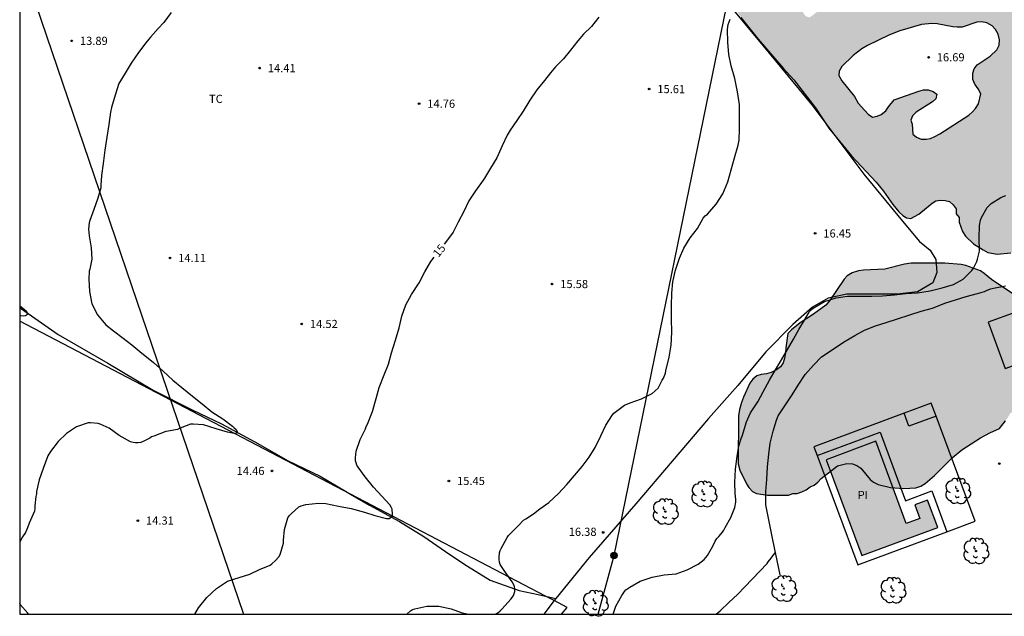
# Model space of a CAD drawing. Units: metres. Extents: x 577494 to 577845, y 4790540 to 4790792.
# Drawn here: x 577494 to 577585, y 4790540 to 4790595 of the extents above; entities that cross this region are included whole.
import ezdxf

# ---------------------------------------------------------------- set-up
doc = ezdxf.new("R2010")
doc.units = ezdxf.units.M
for name, color, linetype in [('010103', 9, 'LIMITE_MUNICIPAL'), ('010106', 9, 'Continuous'), ('020104', 34, 'Continuous'), ('020204', 9, 'Continuous'), ('020307', 24, 'Continuous'), ('020308', 9, 'Continuous'), ('050109', 4, 'Continuous'), ('050305', 9, 'Continuous'), ('060124', 9, 'Continuous'), ('070104', 3, 'Continuous'), ('070105', 6, 'Continuous'), ('070108', 9, 'VALLA'), ('070113', 9, 'Continuous'), ('090217', 9, 'Continuous'), ('100106', 63, 'Continuous'), ('100108', 63, 'Continuous'), ('100202', 3, 'Continuous'), ('100301', 7, 'Continuous'), ('220104', 9, 'LINEA_ELECTRICA'), ('240103', 9, 'LINEA_TELEFONICA'), ('990504', 63, 'Continuous'), ('990505', 151, 'Continuous')]:
    doc.layers.add(name, color=color, linetype=linetype)
doc.layers.add('020105', color=24, linetype='Continuous', lineweight=30)
doc.styles.add('ARIAL', font='ARIAL.TTF', dxfattribs={"height": 1})
doc.styles.add('ARIALI', font='ARIALI.TTF', dxfattribs={"height": 1})
doc.styles.get("Standard").update_dxf_attribs({"font": 'txt.shx'})
doc.linetypes.add('LIMITE_MUNICIPAL', pattern='A,0.75,-0.32,0.75,-0.25,[205,DONOSTI.shx,S=0.375,R=0,X=0,Y=0],-1,0', length=3.07)
doc.linetypes.add('LINEA_ELECTRICA', pattern='A,7.5,-0.3,["E",Standard,S=0.25,R=0,X=-0.1,Y=-0.1],-0.3', length=8.1)
doc.linetypes.add('LINEA_TELEFONICA', pattern='A,7.5,-0.3,["T",Standard,S=0.25,R=0,X=-0.1,Y=-0.1],-0.3', length=8.1)
doc.linetypes.add('VALLA', pattern='A,1,[200,DONOSTI.shx,S=0.1,R=0,X=0,Y=0],1', length=2)

# ---------------------------------------------------------------- blocks, each defined once
blk = doc.blocks.new('POSTEM')
for radius in [0.29, 0.21, 0.12]:
    blk.add_circle((0, 0), radius)
blk = doc.blocks.new('COTAPU')
blk.add_circle((0, 0), 0.075)
blk = doc.blocks.new('ARBOL')
blk.add_circle((0, 0), 0.0587)
for centre, radius, start, end in [((-0.564, 0.381), 0.532, 92.28, 254.58), ((-0.28, 0.855), 0.3, 359.28777, 173.60777), ((0.097, 0.97), 0.21, 23.15651, 160.46651), ((0.438, 0.881), 0.24, 301.57804, 139.32804), ((-0.091, 0.321), 0.12, 119.14, 310.56), ((0.656, 0.288), 0.443, 319.85562, 114.76562), ((0.819, -0.249), 0.383, 235.52754, 62.02753), ((-0.556, -0.339), 0.555, 142.64, 266.54), ((-0.039, -0.384), 0.21, 189.64, 323.88), ((0.299, -0.624), 0.532, 224.67, 0.24), ((-0.301, -0.676), 0.45, 213.78, 295.32)]:
    blk.add_arc(centre, radius, start, end)

msp = doc.modelspace()

# ---------------------------------------------------------------- hatches: boundary and pattern name
at = {"layer": '990504'}
h = msp.add_hatch(color=256, dxfattribs=at)
h.paths.add_polyline_path([(577579.118, 4790608.261), (577578.142, 4790609.125), (577576.518, 4790610.861), (577575.03, 4790612.373), (577574.254, 4790613.261), (577573.366, 4790614.141), (577572.174, 4790615.429), (577571.334, 4790615.845), (577570.926, 4790615.925), (577570.502, 4790615.877), (577569.334, 4790615.213), (577568.55, 4790614.461), (577567.646, 4790613.517), (577566.086, 4790612.077), (577564.374, 4790610.341), (577563.334, 4790609.469), (577562.342, 4790608.557), (577561.014, 4790607.189), (577559.422, 4790606.093), (577558.566, 4790605.253), (577558.238, 4790604.765), (577558.046, 4790603.477), (577558.046, 4790602.101), (577558.086, 4790601.157), (577558.374, 4790599.813), (577558.63, 4790598.765), (577558.982, 4790597.749), (577559.662, 4790596.421), (577560.438, 4790595.197), (577562.006, 4790593.205), (577564.302, 4790590.549), (577565.31, 4790589.469), (577567.277, 4790586.901), (577568.509, 4790585.037), (577570.597, 4790582.494), (577572.861, 4790580.086), (577573.541, 4790579.262), (577574.397, 4790578.014), (577574.925, 4790577.366), (577575.301, 4790577.022), (577575.645, 4790576.798), (577576.053, 4790576.734), (577576.773, 4790577.15), (577577.997, 4790578.133), (577578.341, 4790578.349), (577578.757, 4790578.421), (577579.189, 4790578.397), (577579.581, 4790578.301), (577579.933, 4790577.989), (577580.197, 4790577.613), (577580.205, 4790577.173), (577580.461, 4790576.829), (577580.469, 4790576.413), (577580.773, 4790575.549), (577581.061, 4790575.117), (577581.805, 4790574.421), (577582.669, 4790573.861), (577583.109, 4790573.629), (577583.973, 4790573.461), (577585.229, 4790573.581), (577585.669, 4790573.677), (577586.061, 4790573.821), (577586.453, 4790574.045), (577587.157, 4790574.725), (577588.293, 4790576.045), (577588.629, 4790576.341), (577589.085, 4790576.629), (577589.549, 4790576.725), (577590.077, 4790576.613), (577590.477, 4790576.317), (577591.333, 4790575.229), (577591.589, 4790574.821), (577592.037, 4790574.373), (577593.364, 4790574.085), (577594.86, 4790574.069), (577595.3, 4790574.117), (577595.692, 4790574.237), (577596.14, 4790574.525), (577596.98, 4790575.645), (577597.66, 4790576.869), (577597.812, 4790577.341), (577597.9, 4790578.253), (577598.084, 4790578.693), (577598.644, 4790579.461), (577598.948, 4790579.765), (577599.292, 4790579.981), (577600.164, 4790580.141), (577601.884, 4790580.149), (577602.284, 4790580.085), (577603.268, 4790579.229), (577604.532, 4790577.509), (577604.628, 4790576.621), (577604.628, 4790574.909), (577605.236, 4790574.197), (577605.604, 4790573.869), (577606.388, 4790573.037), (577606.772, 4790572.701), (577607.044, 4790572.357), (577607.164, 4790571.965), (577607.14, 4790571.037), (577606.988, 4790570.629), (577606.612, 4790570.373), (577606.188, 4790570.165), (577605.308, 4790569.493), (577605.14, 4790569.085), (577605.14, 4790568.685), (577604.732, 4790567.869), (577604.348, 4790567.397), (577603.836, 4790567.053), (577603.308, 4790566.917), (577601.588, 4790566.909), (577601.076, 4790566.869), (577600.596, 4790566.701), (577599.876, 4790566.085), (577599.492, 4790565.693), (577599.268, 4790565.389), (577598.94, 4790564.421), (577598.828, 4790563.885), (577598.82, 4790563.389), (577598.868, 4790562.941), (577599.156, 4790562.589), (577599.62, 4790562.341), (577600.004, 4790562.229), (577601.02, 4790562.133), (577601.516, 4790562.149), (577601.988, 4790562.277), (577603.732, 4790563.037), (577604.564, 4790563.165), (577605.06, 4790563.165), (577605.484, 4790563.101), (577606.756, 4790562.757), (577607.228, 4790562.589), (577607.628, 4790562.357), (577607.972, 4790562.085), (577608.34, 4790561.669), (577608.548, 4790561.277), (577608.86, 4790560.413), (577608.964, 4790559.941), (577609.004, 4790559.501), (577609.02, 4790558.637), (577608.988, 4790558.253), (577608.14, 4790556.605), (577607.82, 4790555.421), (577607.652, 4790554.046), (577607.556, 4790552.566), (577607.564, 4790552.134), (577607.684, 4790551.55), (577607.948, 4790551.014), (577608.172, 4790550.662), (577608.508, 4790550.254), (577609.715, 4790549.446), (577610.171, 4790549.222), (577612.451, 4790548.95), (577615.475, 4790549.005), (577615.947, 4790549.141), (577616.323, 4790549.437), (577616.643, 4790549.781), (577617.003, 4790550.093), (577617.683, 4790550.517), (577618.747, 4790550.941), (577619.115, 4790550.965), (577619.491, 4790551.077), (577619.803, 4790551.077), (577620.131, 4790551.325), (577620.275, 4790551.517), (577620.291, 4790552.245), (577620.179, 4790553.117), (577620.043, 4790553.549), (577619.451, 4790554.949), (577619.347, 4790555.893), (577619.347, 4790556.301), (577619.451, 4790556.701), (577619.699, 4790557.037), (577619.843, 4790557.413), (577619.883, 4790557.909), (577619.667, 4790558.805), (577618.563, 4790561.237), (577617.572, 4790562.357), (577616.988, 4790563.221), (577616.764, 4790563.653), (577616.548, 4790564.541), (577616.14, 4790565.725), (577615.748, 4790566.661), (577615.188, 4790567.685), (577614.588, 4790568.637), (577613.42, 4790570.445), (577611.708, 4790572.469), (577610.684, 4790573.525), (577610.332, 4790573.861), (577609.996, 4790574.117), (577609.724, 4790574.445), (577609.5, 4790574.797), (577609.3, 4790575.245), (577609.428, 4790575.669), (577609.876, 4790575.557), (577611.036, 4790574.933), (577611.524, 4790574.861), (577611.996, 4790574.861), (577612.444, 4790574.957), (577613.14, 4790575.429), (577613.484, 4790576.269), (577613.492, 4790576.677), (577613.628, 4790577.053), (577613.908, 4790577.453), (577614.644, 4790577.949), (577615.004, 4790578.133), (577615.332, 4790578.389), (577615.708, 4790578.789), (577616.124, 4790579.669), (577616.252, 4790580.589), (577616.252, 4790581.141), (577616.324, 4790581.645), (577617.004, 4790583.108), (577617.372, 4790583.996), (577617.628, 4790584.988), (577617.676, 4790587.284), (577617.588, 4790587.708), (577617.372, 4790588.036), (577617.172, 4790588.5), (577616.932, 4790588.892), (577615.62, 4790590.204), (577614.676, 4790590.9), (577613.828, 4790591.596), (577613.46, 4790591.948), (577612.62, 4790592.532), (577612.268, 4790592.732), (577611.756, 4790592.948), (577610.836, 4790593.116), (577610.428, 4790593.132), (577609.652, 4790593.38), (577609.116, 4790593.604), (577606.773, 4790594.308), (577606.261, 4790594.364), (577605.645, 4790595.084), (577605.389, 4790595.46), (577605.341, 4790596.444), (577605.357, 4790597.012), (577606.653, 4790599.164), (577607.405, 4790601.036), (577607.437, 4790602.996), (577607.205, 4790603.324), (577606.765, 4790603.612), (577606.341, 4790603.788), (577605.453, 4790603.828), (577605.045, 4790603.708), (577604.661, 4790603.444), (577604.077, 4790602.844), (577603.101, 4790601.252), (577602.837, 4790600.94), (577602.437, 4790600.612), (577601.917, 4790600.492), (577601.477, 4790600.484), (577600.941, 4790600.532), (577600.533, 4790600.804), (577600.269, 4790601.652), (577600.221, 4790602.148), (577599.989, 4790602.588), (577598.101, 4790604.244), (577597.677, 4790604.476), (577597.237, 4790604.476), (577596.821, 4790604.42), (577596.429, 4790604.228), (577595.989, 4790604.076), (577594.581, 4790603.812), (577592.229, 4790602.948), (577590.957, 4790602.365), (577590.501, 4790602.141), (577590.093, 4790601.869), (577589.629, 4790601.677), (577588.685, 4790601.637), (577588.253, 4790601.733), (577586.709, 4790602.317), (577585.709, 4790602.861), (577583.725, 4790604.037), (577582.845, 4790604.693), (577581.086, 4790606.525)])
h.paths.add_polyline_path([(577568.902, 4790596.659), (577569.856, 4790597.529), (577569.912, 4790599.385), (577570.054, 4790599.837), (577570.262, 4790600.241), (577571.358, 4790601.673), (577571.914, 4790602.893), (577571.786, 4790603.413), (577571.478, 4790603.775), (577570.73, 4790604.451), (577568.07, 4790606.313), (577567.582, 4790606.371), (577567.122, 4790606.253), (577565.876, 4790605.743), (577565.492, 4790605.503), (577565.158, 4790605.195), (577564.88, 4790604.865), (577564.654, 4790604.513), (577564.474, 4790604.137), (577564.304, 4790603.669), (577564.234, 4790603.115), (577564.344, 4790602.633), (577564.64, 4790602.285), (577565.034, 4790601.937), (577565.846, 4790601.319), (577566.84, 4790600.345), (577567.068, 4790600.009), (577567.278, 4790599.565), (577567.316, 4790599.111), (577567.21, 4790598.693), (577567.206, 4790598.261), (577567.042, 4790597.851), (577566.758, 4790597.557), (577566.098, 4790596.511), (577566.07, 4790596.089), (577566.142, 4790595.669), (577566.364, 4790595.313), (577566.748, 4790595.187), (577567.704, 4790595.915), (577568.436, 4790596.251)], flags=0)
h.paths.add_polyline_path([(577571.195, 4790587.337), (577572.109, 4790586.307), (577572.505, 4790586.039), (577572.957, 4790586.127), (577573.321, 4790586.279), (577573.729, 4790586.609), (577573.981, 4790587.001), (577574.515, 4790587.643), (577576.761, 4790588.437), (577577.197, 4790588.545), (577577.643, 4790588.555), (577578.093, 4790588.405), (577578.437, 4790588.153), (577578.323, 4790587.721), (577578.013, 4790587.461), (577576.513, 4790586.495), (577576.197, 4790586.175), (577576.029, 4790585.773), (577576.173, 4790585.395), (577576.235, 4790584.487), (577576.545, 4790584.211), (577576.973, 4790584.025), (577577.437, 4790584.009), (577577.849, 4790584.097), (577578.255, 4790584.273), (577578.705, 4790584.521), (577581.371, 4790586.231), (577581.705, 4790586.519), (577581.979, 4790586.833), (577582.257, 4790587.267), (577582.469, 4790588.193), (577582.209, 4790588.649), (577581.915, 4790589.057), (577581.727, 4790589.491), (577581.731, 4790590.067), (577581.845, 4790590.483), (577582.117, 4790590.843), (577583.333, 4790591.641), (577583.929, 4790592.225), (577584.161, 4790592.659), (577584.185, 4790593.139), (577584.053, 4790593.661), (577583.821, 4790594.081), (577583.503, 4790594.421), (577583.021, 4790594.687), (577582.539, 4790594.785), (577582.109, 4790594.751), (577580.761, 4790594.313), (577580.307, 4790594.299), (577579.883, 4790594.335), (577578.445, 4790594.611), (577577.959, 4790594.637), (577577.005, 4790594.543), (577575.035, 4790593.957), (577574.031, 4790593.571), (577572.057, 4790592.619), (577571.551, 4790592.311), (577570.729, 4790591.691), (577569.715, 4790590.705), (577569.451, 4790590.263), (577569.413, 4790589.863), (577569.707, 4790589.387), (577570.855, 4790587.951)], flags=0)
msp.add_hatch(color=256, dxfattribs=at).paths.add_polyline_path([(577587.812, 4790566.438), (577587.652, 4790566.894), (577586.933, 4790568.198), (577586.749, 4790568.63), (577586.389, 4790568.958), (577585.405, 4790569.822), (577583.445, 4790571.142), (577582.773, 4790571.702), (577582.437, 4790571.926), (577581.093, 4790572.422), (577580.645, 4790572.526), (577579.157, 4790572.63), (577576.061, 4790572.63), (577575.469, 4790572.558), (577573.645, 4790572.094), (577571.685, 4790571.998), (577571.221, 4790571.934), (577570.645, 4790571.758), (577570.205, 4790571.47), (577569.925, 4790571.174), (577568.565, 4790569.182), (577568.221, 4790568.79), (577567.101, 4790567.966), (577565.869, 4790567.174), (577565.077, 4790566.518), (577564.749, 4790566.174), (577564.549, 4790564.87), (577564.541, 4790564.398), (577564.445, 4790563.926), (577564.301, 4790563.494), (577564.077, 4790563.134), (577563.709, 4790562.846), (577563.221, 4790562.614), (577562.773, 4790562.47), (577562.301, 4790562.414), (577561.901, 4790562.302), (577561.533, 4790562.006), (577561.261, 4790561.622), (577560.669, 4790560.342), (577560.485, 4790559.854), (577560.309, 4790559.222), (577560.213, 4790558.614), (577560.197, 4790554.223), (577560.333, 4790553.639), (577560.949, 4790552.383), (577561.157, 4790552.039), (577561.509, 4790551.679), (577561.877, 4790551.495), (577562.869, 4790551.351), (577564.333, 4790551.351), (577564.797, 4790551.359), (577565.197, 4790551.487), (577565.613, 4790551.51), (577566.021, 4790551.638), (577566.429, 4790551.822), (577566.789, 4790552.102), (577567.173, 4790552.27), (577567.509, 4790552.542), (577567.797, 4790552.87), (577569.301, 4790554.038), (577570.149, 4790554.238), (577570.677, 4790554.23), (577571.077, 4790554.062), (577571.437, 4790553.822), (577572.301, 4790552.798), (577572.621, 4790552.55), (577573.045, 4790552.326), (577574.157, 4790552.046), (577575.389, 4790551.958), (577576.5, 4790552.006), (577576.948, 4790552.166), (577577.34, 4790552.43), (577578.212, 4790553.166), (577579.836, 4790554.766), (577580.716, 4790555.502), (577582.42, 4790556.622), (577583.284, 4790557.078), (577584.188, 4790557.478), (577584.74, 4790558.158), (577585.18, 4790558.878), (577585.58, 4790559.062), (577586.38, 4790560.11), (577586.94, 4790560.878), (577588.1, 4790562.67), (577588.3, 4790563.086), (577588.46, 4790563.558), (577588.54, 4790563.958), (577588.572, 4790564.398), (577588.524, 4790565.214)])
at = {"layer": '990505'}
msp.add_hatch(color=256, dxfattribs=at).paths.add_polyline_path([(577572.82, 4790556.291), (577568.277, 4790554.601), (577571.553, 4790545.794), (577578.509, 4790548.382), (577577.579, 4790550.883), (577576.399, 4790550.444), (577576.858, 4790549.211), (577575.624, 4790548.752)])

# ---------------------------------------------------------------- linework, layer by layer
at = {"layer": '010103', "flags": 128}
for points in [[(577524.599, 4790551.439), (577494.214, 4790567.329)], [(577542.491, 4790542.082), (577524.599, 4790551.439)], [(577543.286, 4790541.666), (577542.491, 4790542.082)], [(577543.95, 4790540.432), (577544.496, 4790541.033), (577543.286, 4790541.666)]]:
    msp.add_lwpolyline(points, dxfattribs=at)
at = {"layer": '010106', "flags": 128}
msp.add_lwpolyline([(577494.214, 4790540.433), (577844.204, 4790540.426), (577844.209, 4790790.419), (577494.219, 4790790.426)], close=True, dxfattribs=at)
at = {"layer": '020104', "flags": 128}
for points, elevation in [([(577508.112, 4790595.635), (577507.442, 4790594.736), (577506.922, 4790594.174), (577506.226, 4790593.37), (577506.072, 4790593.198), (577505.808, 4790592.848), (577505.116, 4790591.974), (577504.462, 4790590.982), (577503.906, 4790590.08), (577503.316, 4790589.138), (577502.968, 4790588.054), (577502.65, 4790586.934), (577502.548, 4790586.486), (577502.384, 4790585.352), (577502.21, 4790584.2), (577502.036, 4790583.004), (577501.888, 4790581.796), (577501.71, 4790580.692), (577501.662, 4790579.796), (577501.654, 4790579.544), (577501.39, 4790578.606), (577501.02, 4790577.574), (577500.646, 4790576.542), (577500.58, 4790576.352), (577500.54, 4790575.75), (577500.598, 4790575.136), (577500.782, 4790574.04), (577500.84, 4790573.008), (577500.642, 4790572.096), (577500.592, 4790571.892), (577500.566, 4790571.182), (577500.608, 4790570.044), (577500.852, 4790568.912), (577501.368, 4790567.894), (577502.134, 4790566.99), (577502.84, 4790566.43), (577503.71, 4790565.766), (577504.52, 4790565.14), (577505.416, 4790564.388), (577506.314, 4790563.674), (577506.514, 4790563.534), (577507.384, 4790562.726), (577508.26, 4790561.898), (577509.112, 4790561.226), (577510.074, 4790560.436), (577510.957, 4790559.724), (577511.869, 4790558.98), (577512.851, 4790558.34), (577513.743, 4790557.674), (577513.919, 4790557.538), (577514.083, 4790557.384), (577514.189, 4790557.204), (577514.111, 4790557.016), (577513.895, 4790557.004), (577513.287, 4790557.136), (577512.245, 4790557.43), (577511.077, 4790557.792), (577510.133, 4790557.869), (577509.905, 4790557.859), (577509.11, 4790557.555), (577508.708, 4790557.363), (577507.836, 4790557.225), (577507.638, 4790557.195), (577506.52, 4790556.771), (577506.326, 4790556.687), (577506.148, 4790556.583), (577505.564, 4790556.265), (577505.34, 4790556.189), (577505.082, 4790556.159), (577504.862, 4790556.159), (577504.642, 4790556.179), (577504.382, 4790556.245), (577503.332, 4790556.827), (577502.426, 4790557.485), (577501.61, 4790557.861), (577501.404, 4790557.923), (577500.724, 4790557.975), (577500.512, 4790557.975), (577499.426, 4790557.619), (577498.504, 4790556.997), (577497.732, 4790556.257), (577497.034, 4790555.363), (577496.788, 4790554.947), (577496.356, 4790553.791), (577496.006, 4790552.759), (577495.766, 4790551.681), (577495.746, 4790551.471), (577495.696, 4790551.221), (577495.614, 4790550.359), (577495.608, 4790550.119), (577495.56, 4790549.863), (577495.084, 4790548.765), (577494.924, 4790548.355), (577494.738, 4790547.927), (577494.478, 4790547.531), (577494.214, 4790547.067)], 14), ([(577537.798, 4790540.432), (577537.938, 4790540.466), (577538.126, 4790540.56), (577538.334, 4790540.722), (577538.51, 4790540.914), (577539.314, 4790541.792), (577539.438, 4790541.952), (577539.546, 4790542.124), (577539.626, 4790542.308), (577539.672, 4790542.504), (577539.67, 4790542.708), (577539.636, 4790542.954), (577539.55, 4790543.176), (577539.42, 4790543.39), (577538.7, 4790544.416), (577538.342, 4790544.968), (577538.266, 4790545.194), (577538.232, 4790545.444), (577538.232, 4790545.646), (577538.27, 4790546.06), (577538.336, 4790546.264), (577538.426, 4790546.458), (577538.968, 4790547.466), (577539.092, 4790547.632), (577539.236, 4790547.79), (577540, 4790548.57), (577540.476, 4790549.036), (577540.698, 4790549.18), (577541.398, 4790549.634), (577541.964, 4790550.08), (577542.812, 4790550.686), (577543.696, 4790551.504), (577544.446, 4790552.334), (577545.17, 4790553.142), (577545.852, 4790553.962), (577546.494, 4790554.834), (577547.068, 4790555.714), (577547.564, 4790556.802), (577548.046, 4790557.78), (577548.636, 4790558.728), (577548.778, 4790558.88), (577549.754, 4790559.6), (577550.252, 4790559.81), (577551.322, 4790560.19), (577552.274, 4790560.664), (577552.834, 4790561.169), (577553.213, 4790561.905), (577553.315, 4790562.093), (577553.509, 4790562.557), (577553.557, 4790562.759), (577553.835, 4790564.005), (577554.029, 4790565.099), (577554.087, 4790566.299), (577554.075, 4790567.519), (577554.075, 4790568.735), (577554.085, 4790569.877), (577554.184, 4790570.929), (577554.424, 4790571.985), (577554.812, 4790573.093), (577555.196, 4790574.019), (577555.776, 4790574.971), (577556.44, 4790575.831), (577556.976, 4790576.767), (577557.168, 4790576.971), (577557.374, 4790577.151), (577558.166, 4790578.047), (577558.764, 4790578.991), (577559.238, 4790580.093), (577559.536, 4790581.211), (577559.838, 4790582.309), (577560.174, 4790583.467), (577560.268, 4790583.927), (577560.318, 4790584.955), (577560.318, 4790586.015), (577560.296, 4790587.201), (577560.124, 4790588.359), (577559.882, 4790589.585), (577559.54, 4790590.755), (577559.328, 4790591.794), (577559.228, 4790592.926), (577559.21, 4790594.078), (577559.274, 4790594.55), (577559.436, 4790595.042)], 16), ([(577548.707, 4790540.432), (577548.954, 4790541.146), (577549.514, 4790542.148), (577549.74, 4790542.51), (577549.882, 4790542.66), (577550.052, 4790542.794), (577550.24, 4790542.914), (577551.192, 4790543.456), (577552.274, 4790543.824), (577553.398, 4790544.046), (577554.494, 4790544.13), (577555.486, 4790544.488), (577556.524, 4790545.02), (577557.06, 4790545.438), (577557.366, 4790545.814), (577557.85, 4790546.658), (577558.08, 4790547.138), (577558.238, 4790547.362), (577558.408, 4790547.56), (577558.754, 4790547.948), (577558.866, 4790548.12), (577559, 4790548.376), (577559.508, 4790549.294), (577559.886, 4790550.224), (577559.958, 4790550.696), (577559.958, 4790550.948), (577559.922, 4790551.494), (577559.87, 4790552.504), (577559.938, 4790553.732), (577560.08, 4790554.882), (577560.254, 4790555.861), (577560.46, 4790556.559), (577560.56, 4790556.759), (577560.947, 4790558.063), (577561.309, 4790558.915), (577561.989, 4790559.917), (577562.475, 4790560.819), (577563.059, 4790561.891), (577563.613, 4790562.839), (577564.171, 4790563.767), (577564.699, 4790564.701), (577565.253, 4790565.673), (577565.759, 4790566.541), (577566.279, 4790567.407), (577566.601, 4790567.979), (577566.725, 4790568.191), (577566.911, 4790568.379), (577567.081, 4790568.521), (577568.101, 4790569.135), (577569.185, 4790569.455), (577570.221, 4790569.619), (577571.281, 4790569.621), (577572.445, 4790569.621), (577573.451, 4790569.655), (577574.549, 4790569.737), (577575.589, 4790569.849), (577576.649, 4790569.923), (577577.819, 4790570.097), (577578.909, 4790570.377), (577579.941, 4790570.695), (577580.847, 4790571.181), (577581.651, 4790571.963), (577581.795, 4790572.177), (577582.085, 4790572.795), (577582.167, 4790572.995), (577582.333, 4790573.727), (577582.317, 4790574.936), (577582.337, 4790576.112), (577582.437, 4790576.598), (577582.531, 4790576.828), (577583.035, 4790577.75), (577583.221, 4790577.946), (577583.419, 4790578.112), (577584.303, 4790578.67), (577584.521, 4790578.772), (577584.755, 4790578.846)], 17), ([(577562.715, 4790550.485), (577562.711, 4790551.67), (577562.809, 4790552.77), (577562.883, 4790553.935), (577562.991, 4790555.099), (577563.117, 4790556.115), (577563.383, 4790557.227), (577563.695, 4790558.221), (577563.855, 4790558.625), (577564.533, 4790559.627), (577565.129, 4790560.553), (577565.693, 4790561.455), (577566.327, 4790562.409), (577567.105, 4790563.291), (577567.829, 4790564.031), (577568.709, 4790564.635), (577569.841, 4790565.401), (577570.883, 4790565.987), (577571.773, 4790566.493), (577572.793, 4790566.901), (577573.777, 4790567.197), (577574.809, 4790567.527), (577575.933, 4790567.907), (577576.973, 4790568.227), (577578.033, 4790568.521), (577579.159, 4790568.965), (577580.141, 4790569.275), (577581.129, 4790569.593), (577582.145, 4790569.863), (577582.805, 4790570.029), (577582.989, 4790570.121), (577583.367, 4790570.283), (577583.625, 4790570.335), (577584.727, 4790570.565)], 18), ([(577494.214, 4790567.887), (577494.332, 4790567.831), (577494.55, 4790567.791), (577494.746, 4790567.837), (577494.926, 4790567.965), (577494.862, 4790568.181), (577494.664, 4790568.343), (577494.214, 4790568.7)], 13), ([(577558.171, 4790540.432), (577558.19, 4790540.45), (577558.36, 4790540.562), (577558.542, 4790540.734), (577559.352, 4790541.52), (577560.122, 4790542.228), (577562.837, 4790545.06), (577562.949, 4790545.24), (577563.213, 4790545.568), (577563.459, 4790545.892), (577563.569, 4790546.062), (577563.609, 4790546.121)], 18), ([(577495.024, 4790540.433), (577494.95, 4790540.507), (577494.251, 4790541.323), (577494.214, 4790541.405)], 14), ([(577529.762, 4790540.433), (577530.091, 4790540.733), (577530.289, 4790540.839), (577530.497, 4790540.925), (577531.593, 4790541.159), (577532.692, 4790541.156), (577533.84, 4790540.908), (577534.74, 4790540.584), (577535.394, 4790540.432)], 16)]:
    msp.add_lwpolyline(points, dxfattribs=dict(at, elevation=elevation))
at = {"layer": '020105', "elevation": 15, "flags": 128}
for points in [[(577547.389, 4790595.229), (577546.707, 4790594.375), (577545.983, 4790593.661), (577545.449, 4790593.045), (577544.775, 4790592.201), (577544.147, 4790591.391), (577543.411, 4790590.663), (577542.963, 4790590.115), (577542.407, 4790589.397), (577541.709, 4790588.541), (577541.055, 4790587.599), (577540.429, 4790586.585), (577539.851, 4790585.731), (577539.235, 4790584.853), (577538.959, 4790584.387), (577538.501, 4790583.411), (577538.039, 4790582.313), (577537.429, 4790581.345), (577536.897, 4790580.451), (577536.775, 4790580.247), (577536.051, 4790579.285), (577535.453, 4790578.351), (577534.997, 4790577.377), (577534.477, 4790576.395), (577534.013, 4790575.481), (577533.325, 4790574.528), (577533.203, 4790574.377)], [(577510.305, 4790540.433), (577510.645, 4790541.001), (577511.389, 4790541.955), (577512.289, 4790542.791), (577513.285, 4790543.447), (577514.365, 4790543.795), (577515.347, 4790544.097), (577516.283, 4790544.549), (577516.535, 4790544.637), (577517.205, 4790544.911), (577517.373, 4790545.039), (577517.705, 4790545.343), (577518.015, 4790545.697), (577518.119, 4790545.893), (577518.443, 4790546.951), (577518.445, 4790547.201), (577518.521, 4790548.207), (577518.841, 4790549.257), (577518.967, 4790549.453), (577519.135, 4790549.645), (577519.837, 4790550.273), (577520.045, 4790550.357), (577520.493, 4790550.504), (577521.657, 4790550.612), (577522.329, 4790550.572), (577523.483, 4790550.344), (577524.659, 4790550.11), (577525.859, 4790549.776), (577526.833, 4790549.484), (577527.903, 4790549.212), (577528.125, 4790549.21), (577528.431, 4790549.406), (577528.431, 4790549.614), (577528.409, 4790550.058), (577528.327, 4790550.25), (577528.199, 4790550.446), (577527.473, 4790551.268), (577526.693, 4790552.094), (577525.943, 4790553.016), (577525.299, 4790553.916), (577525.179, 4790554.106), (577525.103, 4790554.304), (577525.055, 4790554.504), (577525.039, 4790554.764), (577525.097, 4790555.384), (577525.483, 4790556.448), (577525.951, 4790557.434), (577526.039, 4790557.64), (577526.157, 4790557.858), (577526.599, 4790559.036), (577526.935, 4790560.232), (577527.215, 4790561.24), (577527.683, 4790562.38), (577528.083, 4790563.374), (577528.343, 4790564.412), (577528.707, 4790565.564), (577529.071, 4790566.712), (577529.315, 4790567.768), (577529.659, 4790568.804), (577530.199, 4790569.776), (577530.895, 4790570.83), (577531.401, 4790571.836), (577531.979, 4790572.792), (577532.283, 4790573.201)]]:
    msp.add_lwpolyline(points, dxfattribs=at)
at = {"layer": '050109'}
msp.add_polyline3d([(577572.82, 4790556.291, 18.95), (577568.277, 4790554.601, 18.95), (577571.553, 4790545.794, 18.95), (577578.509, 4790548.382, 18.95), (577577.579, 4790550.883, 18.95), (577576.399, 4790550.444, 18.95), (577576.858, 4790549.211, 18.95), (577575.624, 4790548.752, 18.959)], close=True, dxfattribs=at)
at = {"layer": '060124'}
for points in [[(577585.683, 4790568.155, 18.899), (577583.13, 4790567.216, 18.919), (577584.693, 4790562.964, 18.921), (577587.246, 4790563.903, 18.899)], [(577578.35, 4790558.593, 18.95), (577575.857, 4790557.666, 18.95), (577575.411, 4790558.866, 18.95)]]:
    msp.add_polyline3d(points, dxfattribs=at)
at = {"layer": '070104'}
for points in [[(577559.136, 4790596.593, 15.791), (577562.438, 4790592.619, 16.053), (577566.941, 4790587.171, 16.317), (577571.735, 4790580.81, 16.583), (577575.275, 4790576.488, 16.745), (577576.838, 4790574.623, 16.882), (577577.799, 4790573.836, 16.753), (577578.337, 4790572.988, 16.753), (577578.435, 4790571.784, 16.735), (577578.053, 4790570.83, 16.737), (577576.657, 4790569.994, 16.721), (577574.783, 4790569.79, 16.695), (577572.605, 4790569.792, 16.687), (577570.147, 4790569.784, 16.685), (577568.451, 4790569.43, 16.699), (577567.015, 4790568.608, 16.697), (577565.209, 4790567.008, 16.655), (577562.709, 4790564.498, 16.559), (577560.149, 4790561.426, 16.493), (577557.45, 4790558.37, 16.215), (577550.794, 4790550.563, 16.343), (577546.506, 4790545.635, 16.535), (577543.434, 4790541.859, 16.343)], [(577494.214, 4790568.541, 13.145), (577494.366, 4790568.45, 13.157), (577497.736, 4790566.082, 13.361), (577502.302, 4790563.476, 13.471), (577506.476, 4790560.993, 13.599), (577510.04, 4790559.175, 13.851), (577512.743, 4790557.879, 14.001), (577515.819, 4790556.227, 14.157), (577518.875, 4790554.491, 14.375), (577521.799, 4790553.095, 14.531), (577524.119, 4790551.719, 14.703), (577524.599, 4790551.439, 14.744)], [(577524.599, 4790551.439, 14.744), (577526.343, 4790550.419, 14.895), (577529.075, 4790548.943, 15.055), (577531.329, 4790547.561, 15.267), (577533.721, 4790545.901, 15.493), (577535.322, 4790544.831, 15.587), (577537.416, 4790543.555, 15.775), (577540.09, 4790542.603, 16.027), (577541.824, 4790542.239, 16.183), (577542.491, 4790542.082, 16.249)], [(577542.491, 4790542.082, 16.249), (577543.434, 4790541.859, 16.343)], [(577543.434, 4790541.859, 16.343), (577543.286, 4790541.666, 16.346)], [(577543.286, 4790541.666, 16.346), (577542.342, 4790540.432, 16.365)]]:
    msp.add_polyline3d(points, dxfattribs=at)
at = {"layer": '070105'}
msp.add_polyline3d([(577564.039, 4790544.019, 18.598), (577563.379, 4790547.243, 18.598), (577562.719, 4790550.467, 18.598)], dxfattribs=at)
at = {"layer": '070108'}
for points in [[(577577.904, 4790559.793, 18.95), (577575.411, 4790558.866, 18.95)], [(577578.35, 4790558.593, 18.95), (577577.904, 4790559.793, 18.95)], [(577575.411, 4790558.866, 18.95), (577567.133, 4790555.786, 18.95), (577567.43, 4790554.988, 18.95)], [(577579.356, 4790547.994, 18.95), (577581.935, 4790548.954, 18.95), (577578.35, 4790558.593, 18.95)], [(577567.43, 4790554.988, 18.95), (577571.166, 4790544.947, 18.95), (577579.356, 4790547.994, 18.95)]]:
    msp.add_polyline3d(points, dxfattribs=at)
at = {"layer": '070113'}
msp.add_polyline3d([(577567.43, 4790554.988, 18.95), (577573.207, 4790557.138, 18.95), (577575.553, 4790550.831, 18.95), (577577.966, 4790551.729, 18.95), (577579.356, 4790547.994, 18.95)], dxfattribs=at)
at = {"layer": '100106', "flags": 128}
for points, elevation in [([(577560.438, 4790595.197), (577562.006, 4790593.205), (577564.302, 4790590.549), (577565.31, 4790589.469), (577567.277, 4790586.901), (577568.509, 4790585.037), (577570.597, 4790582.494), (577572.861, 4790580.086), (577573.541, 4790579.262), (577574.397, 4790578.014), (577574.925, 4790577.366), (577575.301, 4790577.022), (577575.645, 4790576.798), (577576.053, 4790576.734), (577576.773, 4790577.15), (577577.997, 4790578.133), (577578.341, 4790578.349), (577578.757, 4790578.421), (577579.189, 4790578.397), (577579.581, 4790578.301), (577579.933, 4790577.989), (577580.197, 4790577.613), (577580.205, 4790577.173), (577580.461, 4790576.829), (577580.469, 4790576.413), (577580.773, 4790575.549), (577581.061, 4790575.117), (577581.805, 4790574.421), (577582.669, 4790573.861), (577583.109, 4790573.629), (577583.973, 4790573.461), (577585.229, 4790573.581)], 18.651), ([(577585.405, 4790569.822), (577583.445, 4790571.142), (577582.773, 4790571.702), (577582.437, 4790571.926), (577581.093, 4790572.422), (577580.645, 4790572.526), (577579.157, 4790572.63), (577576.061, 4790572.63), (577575.469, 4790572.558), (577573.645, 4790572.094), (577571.685, 4790571.998), (577571.221, 4790571.934), (577570.645, 4790571.758), (577570.205, 4790571.47), (577569.925, 4790571.174), (577568.565, 4790569.182), (577568.221, 4790568.79), (577567.101, 4790567.966), (577565.869, 4790567.174), (577565.077, 4790566.518), (577564.749, 4790566.174), (577564.549, 4790564.87), (577564.541, 4790564.398), (577564.445, 4790563.926), (577564.301, 4790563.494), (577564.077, 4790563.134), (577563.709, 4790562.846), (577563.221, 4790562.614), (577562.773, 4790562.47), (577562.301, 4790562.414), (577561.901, 4790562.302), (577561.533, 4790562.006), (577561.261, 4790561.622), (577560.669, 4790560.342), (577560.485, 4790559.854), (577560.309, 4790559.222), (577560.213, 4790558.614), (577560.197, 4790554.223), (577560.333, 4790553.639), (577560.949, 4790552.383), (577561.157, 4790552.039), (577561.509, 4790551.679), (577561.877, 4790551.495), (577562.869, 4790551.351), (577564.333, 4790551.351), (577564.797, 4790551.359), (577565.197, 4790551.487), (577565.613, 4790551.51), (577566.021, 4790551.638), (577566.429, 4790551.822), (577566.789, 4790552.102), (577567.173, 4790552.27), (577567.509, 4790552.542), (577567.797, 4790552.87), (577569.301, 4790554.038), (577570.149, 4790554.238), (577570.677, 4790554.23), (577571.077, 4790554.062), (577571.437, 4790553.822), (577572.301, 4790552.798), (577572.621, 4790552.55), (577573.045, 4790552.326), (577574.157, 4790552.046), (577575.389, 4790551.958), (577576.5, 4790552.006), (577576.948, 4790552.166), (577577.34, 4790552.43), (577578.212, 4790553.166), (577579.836, 4790554.766), (577580.716, 4790555.502), (577582.42, 4790556.622), (577583.284, 4790557.078), (577584.188, 4790557.478), (577584.74, 4790558.158)], 24.923)]:
    msp.add_lwpolyline(points, dxfattribs=dict(at, elevation=elevation))
at = {"layer": '100108', "elevation": 18.937, "flags": 128}
msp.add_lwpolyline([(577571.195, 4790587.337), (577572.109, 4790586.307), (577572.505, 4790586.039), (577572.957, 4790586.127), (577573.321, 4790586.279), (577573.729, 4790586.609), (577573.981, 4790587.001), (577574.515, 4790587.643), (577576.761, 4790588.437), (577577.197, 4790588.545), (577577.643, 4790588.555), (577578.093, 4790588.405), (577578.437, 4790588.153), (577578.323, 4790587.721), (577578.013, 4790587.461), (577576.513, 4790586.495), (577576.197, 4790586.175), (577576.029, 4790585.773), (577576.173, 4790585.395), (577576.235, 4790584.487), (577576.545, 4790584.211), (577576.973, 4790584.025), (577577.437, 4790584.009), (577577.849, 4790584.097), (577578.255, 4790584.273), (577578.705, 4790584.521), (577581.371, 4790586.231), (577581.705, 4790586.519), (577581.979, 4790586.833), (577582.257, 4790587.267), (577582.469, 4790588.193), (577582.209, 4790588.649), (577581.915, 4790589.057), (577581.727, 4790589.491), (577581.731, 4790590.067), (577581.845, 4790590.483), (577582.117, 4790590.843), (577583.333, 4790591.641), (577583.929, 4790592.225), (577584.161, 4790592.659), (577584.185, 4790593.139), (577584.053, 4790593.661), (577583.821, 4790594.081), (577583.503, 4790594.421), (577583.021, 4790594.687), (577582.539, 4790594.785), (577582.109, 4790594.751), (577580.761, 4790594.313), (577580.307, 4790594.299), (577579.883, 4790594.335), (577578.445, 4790594.611), (577577.959, 4790594.637), (577577.005, 4790594.543), (577575.035, 4790593.957), (577574.031, 4790593.571), (577572.057, 4790592.619), (577571.551, 4790592.311), (577570.729, 4790591.691), (577569.715, 4790590.705), (577569.451, 4790590.263), (577569.413, 4790589.863), (577569.707, 4790589.387), (577570.855, 4790587.951)], close=True, dxfattribs=at)
at = {"layer": '220104'}
msp.add_polyline3d([(577494.215, 4790600.721, 14.518), (577504.491, 4790570.576, 16.198), (577514.767, 4790540.433, 17.878)], dxfattribs=at)
at = {"layer": '240103'}
msp.add_polyline3d([(577547.342, 4790540.432, 17.221), (577548.791, 4790545.81, 16.519), (577559.666, 4790598.884, 16.096), (577571.426, 4790612.62, 16.168), (577635.824, 4790624.482, 16.008)], dxfattribs=at)

# ---------------------------------------------------------------- block references
at = {"layer": '020204', "rotation": 359.9987685839998}
for p in [(577498.994, 4790593.046, 13.888), (577577.668, 4790591.537, 16.692), (577516.249, 4790590.541, 14.408), (577552.013, 4790588.618, 15.612), (577530.889, 4790587.277, 14.76), (577567.252, 4790575.37, 16.452), (577508.017, 4790573.118, 14.112), (577543.096, 4790570.725, 15.584), (577520.112, 4790567.062, 14.52), (577517.388, 4790553.572, 14.456), (577584.163, 4790554.242, 18.948), (577533.62, 4790552.652, 15.448), (577505.06, 4790549.013, 14.312), (577547.787, 4790547.924, 16.384)]:
    msp.add_blockref('COTAPU', p, dxfattribs=at)
at = {"layer": '090217', "rotation": 359.9987685839998}
msp.add_blockref('POSTEM', (577548.791, 4790545.811, 16.519), dxfattribs=at)
at = {"layer": '100202', "rotation": 359.9987685839998}
for p in [(577580.348, 4790551.734, 18.987), (577557.045, 4790551.439, 16.659), (577553.493, 4790549.839, 16.659), (577582.02, 4790546.214, 18.995), (577564.373, 4790542.775, 18.619), (577574.404, 4790542.607, 18.995), (577547.07, 4790541.426, 16.648)]:
    msp.add_blockref('ARBOL', p, dxfattribs=at)

# ---------------------------------------------------------------- texts
at = {"layer": '020307', "style": 'ARIALI'}
msp.add_text('15', height=0.75, rotation=50.97677, dxfattribs=at).set_placement((577532.663, 4790573.115, 15))
at = {"layer": '020308', "style": 'ARIAL'}
for s, p in [('13.89', (577499.744, 4790592.671, 13.888)), ('16.69', (577578.418, 4790591.162, 16.692)), ('14.41', (577516.999, 4790590.166, 14.408)), ('15.61', (577552.763, 4790588.243, 15.612)), ('14.76', (577531.638, 4790586.902, 14.76)), ('16.45', (577568.002, 4790574.995, 16.452)), ('14.11', (577508.767, 4790572.743, 14.112)), ('15.58', (577543.846, 4790570.35, 15.584)), ('14.52', (577520.862, 4790566.687, 14.52)), ('14.46', (577514.136, 4790553.198, 14.456)), ('15.45', (577534.37, 4790552.277, 15.448)), ('14.31', (577505.81, 4790548.638, 14.312)), ('16.38', (577544.624, 4790547.608, 16.384))]:
    msp.add_text(s, height=0.75, rotation=359.99877, dxfattribs=at).set_placement(p)
at = {"layer": '050305', "style": 'ARIAL'}
msp.add_text('PI', height=0.75, rotation=359.99877, dxfattribs=at).set_placement((577571.152, 4790550.981))
at = {"layer": '100301', "style": 'ARIAL'}
msp.add_text('TC', height=0.75, rotation=359.99877, dxfattribs=at).set_placement((577511.596, 4790587.345))

doc.saveas('drawing.dxf')
